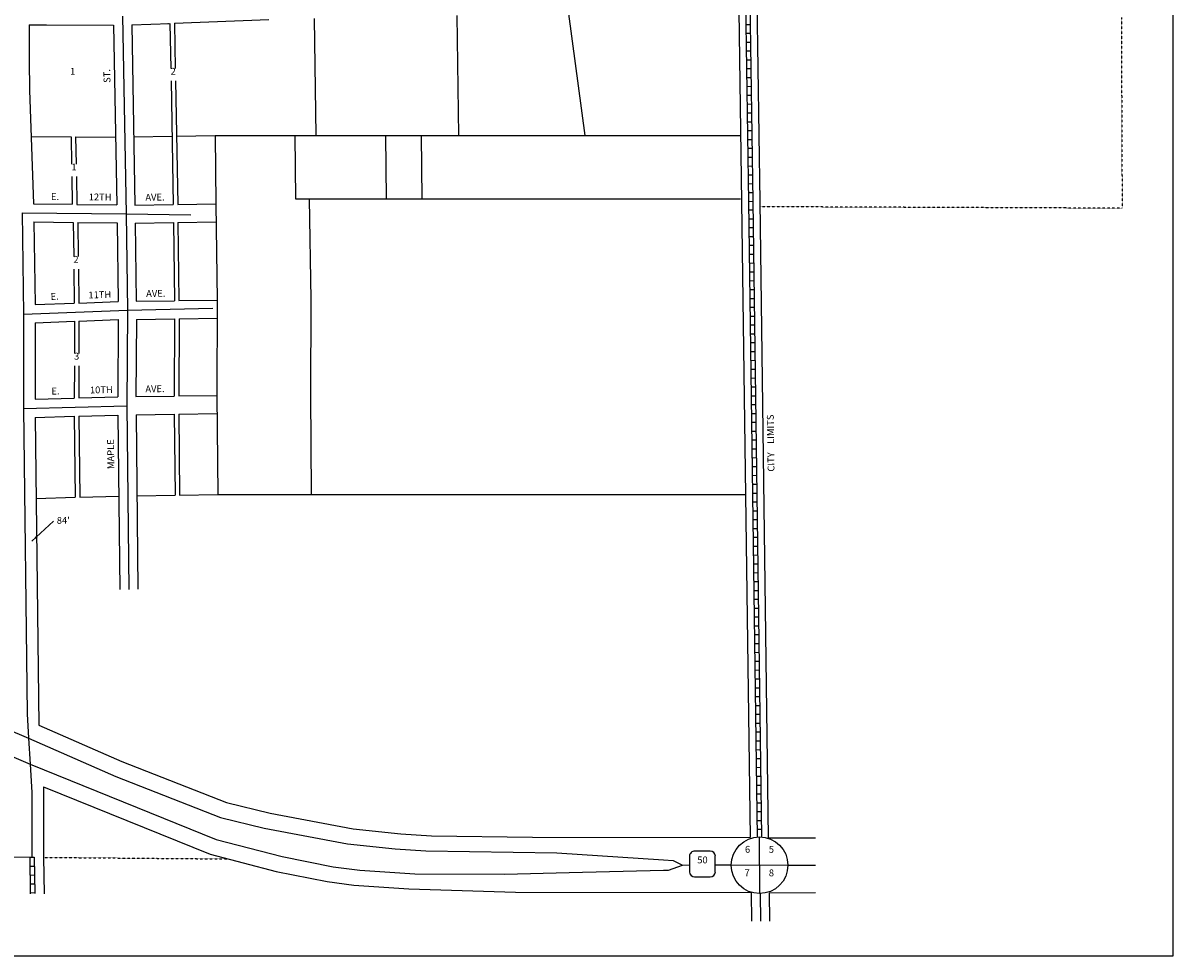
# Model space of a CAD drawing. Extents: x 1937650 to 1948823, y 15614158 to 15621529.
# Drawn here: x 1944636 to 1948823, y 15614158 to 15617555 of the extents above; entities that cross this region are included whole.
import ezdxf
from ezdxf.enums import TextEntityAlignment as Align

# ---------------------------------------------------------------- set-up
doc = ezdxf.new("R2010")
doc.units = 0
doc.header["$MEASUREMENT"] = 0
doc.linetypes.add('DGN_STYLE_2', pattern=[0.0011, 0, -0.0011])
for name, color, linetype in [('L10', 7, 'CONTINUOUS'), ('L13', 7, 'CONTINUOUS'), ('L18', 7, 'CONTINUOUS'), ('L2', 7, 'CONTINUOUS'), ('L20', 7, 'CONTINUOUS'), ('L21', 7, 'CONTINUOUS'), ('L23', 7, 'CONTINUOUS'), ('L3', 7, 'CONTINUOUS'), ('L5', 7, 'CONTINUOUS'), ('L8', 7, 'CONTINUOUS'), ('L9', 7, 'CONTINUOUS')]:
    doc.layers.add(name, color=color, linetype=linetype)
doc.styles.add('STYLE-FONT002', font='font002.shx')
doc.styles.add('STYLE-FONT023', font='font023.shx')
doc.dimstyles.get("Standard").update_dxf_attribs({"dimtxt": 0.18, "dimasz": 0.18, "dimexe": 0.18, "dimexo": 0.0625, "dimgap": 0.09, "dimtad": 0, "dimtih": 1, "dimtoh": 1, "dimdec": 4, "dimzin": 0, "dimtxsty": 'STANDARD', "dimcen": 0.09, "dimazin": 3, "dimtfac": 1, "dimtdec": 4, "dimtofl": 0, "dimtmove": 0, "dimatfit": 3, "dimtolj": 1, "dimtzin": 0})

# ---------------------------------------------------------------- blocks, each defined once
blk = doc.blocks.new('SSEC')
at = {"layer": 'L8', "color": 7, "linetype": 'CONTINUOUS'}
for p, q in [((0.6, -103.1), (-0.4, 103.1)), ((-103.1, 0.4), (103.1, 1.4))]:
    blk.add_line(p, q, dxfattribs=at)
blk.add_circle((0, 0), 103.1, dxfattribs=at)
blk = doc.blocks.new('SD')
at = {"layer": 'L21', "color": 7, "linetype": 'CONTINUOUS'}
for p, q in [((440, 800), (-500, 800)), ((-813, 486), (-813, -453)), ((753, -453), (753, 486)), ((-500, -766), (440, -766))]:
    blk.add_line(p, q, dxfattribs=at)
for centre, start, end in [((-501, 487), 90, 180), ((438, 487), 0, 90), ((-501, -452), 180, 270), ((438, -452), 270, 0)]:
    blk.add_arc(centre, 313, start, end, dxfattribs=at)

msp = doc.modelspace()

# ---------------------------------------------------------------- linework, layer by layer
at = {"layer": 'L13', "color": 7, "linetype": 'CONTINUOUS', "flags": 128}
msp.add_lwpolyline([(1937650.4, 15621528.9), (1948823.2, 15621528.9), (1948823.2, 15614158.1), (1937650.4, 15614158.1), (1937650.4, 15621528.9)], close=True, dxfattribs=at)
at = {"layer": 'L18', "color": 7, "linetype": 'CONTINUOUS'}
for p, q in [((1947307.9, 15617633.1), (1947318.3, 15616904.8)), ((1945695.8, 15617571.5), (1945701.9, 15617144.7)), ((1946215.7, 15617582), (1946222, 15617144.7)), ((1946622.1, 15617588.8), (1946682, 15617144.7)), ((1947242.4, 15617599.1), (1947252.3, 15616903.8)), ((1944658.1, 15617547.6), (1944657.8, 15617418.4)), ((1944658.1, 15617547.6), (1944721.3, 15617548.6)), ((1944720.5, 15617548.6), (1944965.7, 15617547.4)), ((1944965.7, 15617547.4), (1944977.4, 15616893)), ((1945031.7, 15617548.4), (1945171.1, 15617553.6)), ((1945031.7, 15617548.4), (1945043.5, 15616892.2)), ((1945163.8, 15617553.3), (1945165.3, 15617553.4)), ((1945171.1, 15617553.6), (1945174.1, 15617388.9)), ((1945187.2, 15617554.2), (1945531.1, 15617567.2)), ((1945187.2, 15617554.2), (1945190.2, 15617388.9)), ((1944657.8, 15617419.1), (1944659.4, 15617309.1)), ((1945174.9, 15617343.9), (1945183, 15616894.2)), ((1945191, 15617343.9), (1945199.1, 15616894.4)), ((1944659.4, 15617310), (1944674.2, 15616896.4)), ((1944665.4, 15617141.1), (1944810.9, 15617140.4)), ((1944810.9, 15617140.4), (1944812.7, 15617040.8)), ((1944827.5, 15617140.3), (1944973, 15617139.6)), ((1944827.5, 15617140.3), (1944829.3, 15617040.8)), ((1945039, 15617140.5), (1945178.5, 15617142.5)), ((1945194.6, 15617142.7), (1945335.2, 15617144.7)), ((1945335.2, 15617144.7), (1945338.6, 15616896.4)), ((1945335.2, 15617144.7), (1947248.9, 15617144.7)), ((1945625.2, 15617144.7), (1945628.3, 15616914.7)), ((1945955.2, 15617144.7), (1945958.4, 15616914.7)), ((1946085.2, 15617144.7), (1946088.4, 15616914.7)), ((1944813.5, 15616995.7), (1944815.3, 15616894.8)), ((1944830.1, 15616995.7), (1944831.9, 15616894.6)), ((1945628.3, 15616914.7), (1947248.9, 15616914.7)), ((1945678.3, 15616914.7), (1945683.4, 15616547.7)), ((1947252.3, 15616903.9), (1947283.6, 15614589.4)), ((1947318.3, 15616904.8), (1947349.6, 15614587.8)), ((1944674.2, 15616896.4), (1944815.3, 15616894.8)), ((1944831.9, 15616894.6), (1944977.4, 15616893)), ((1945043.5, 15616892.2), (1945183, 15616894.2)), ((1945199.1, 15616894.4), (1945338.6, 15616896.4)), ((1945338.6, 15616896.4), (1945343.3, 15616545.9)), ((1944675.7, 15616830.4), (1944679.6, 15616529.4)), ((1944675.7, 15616830.4), (1944818.7, 15616828.8)), ((1944818.7, 15616828.8), (1944820.4, 15616704.4)), ((1944835.5, 15616828.6), (1944978.5, 15616827)), ((1944835.5, 15616828.6), (1944837.1, 15616704.4)), ((1944978.5, 15616827), (1944982.4, 15616540.8)), ((1945044.5, 15616826.2), (1945184, 15616828.2)), ((1945044.5, 15616826.2), (1945048.4, 15616541.8)), ((1945184, 15616828.2), (1945187.9, 15616543.7)), ((1945200, 15616828.4), (1945339.5, 15616830.4)), ((1945200, 15616828.4), (1945203.8, 15616544)), ((1944820.9, 15616659.2), (1944822.5, 15616534.8)), ((1944837.7, 15616659.2), (1944839.3, 15616535.4)), ((1944679.6, 15616529.4), (1944822.5, 15616534.8)), ((1944839.3, 15616535.4), (1944982.4, 15616540.8)), ((1945048.4, 15616541.8), (1945187.9, 15616543.7)), ((1945203.8, 15616544), (1945343.3, 15616545.9)), ((1945343.3, 15616545.9), (1945342.2, 15616198.8)), ((1945683.4, 15616547.7), (1945682.2, 15616197.7)), ((1944680, 15616463.4), (1944679.8, 15616185.2)), ((1944680, 15616463.4), (1944823, 15616468.8)), ((1944823, 15616468.8), (1944823, 15616351.8)), ((1944839.6, 15616469.4), (1944839.5, 15616351.8)), ((1944839.6, 15616469.4), (1944982.6, 15616474.8)), ((1944982.6, 15616474.8), (1944981.2, 15616193.7)), ((1945048.6, 15616475.7), (1945047.2, 15616194.7)), ((1945048.6, 15616475.7), (1945188.1, 15616477.7)), ((1945188.1, 15616477.7), (1945186.7, 15616196.6)), ((1945204.2, 15616477.9), (1945202.7, 15616196.9)), ((1945204.2, 15616477.9), (1945343.7, 15616479.9)), ((1944822.9, 15616306.8), (1944822.8, 15616189.2)), ((1944839.5, 15616306.8), (1944839.4, 15616189.7)), ((1944679.8, 15616185.2), (1944822.8, 15616189.2)), ((1944839.4, 15616189.7), (1944981.2, 15616193.7)), ((1945047.2, 15616194.7), (1945186.7, 15616196.6)), ((1945202.7, 15616196.9), (1945342.2, 15616198.8)), ((1945342.2, 15616198.8), (1945345.4, 15615837.8)), ((1945682.2, 15616201.8), (1945685.4, 15615840.8)), ((1944680.2, 15616119.2), (1944822.7, 15616123.2)), ((1944680.2, 15616119.2), (1944693.1, 15614998.6)), ((1944822.7, 15616123.2), (1944826.1, 15615828.2)), ((1944838.9, 15616123.7), (1944981.4, 15616127.7)), ((1944838.9, 15616123.7), (1944842.3, 15615828.6)), ((1944981.4, 15616127.7), (1944987.9, 15615492.4)), ((1945047.4, 15616128.6), (1945186.9, 15616130.6)), ((1945047.4, 15616128.6), (1945053.9, 15615493.1)), ((1945186.9, 15616130.6), (1945189.9, 15615835.6)), ((1945202.8, 15616130.8), (1945342.3, 15616132.8)), ((1945202.8, 15616130.8), (1945205.9, 15615835.9)), ((1944683.6, 15615824.1), (1944826.1, 15615828.2)), ((1944842.3, 15615828.6), (1944984.4, 15615832.7)), ((1945050.4, 15615833.7), (1945189.9, 15615835.6)), ((1945205.9, 15615835.9), (1945345.4, 15615837.8)), ((1945345.4, 15615837.8), (1947266.7, 15615837.8)), ((1944710.3, 15614773.5), (1944710.2, 15614518)), ((1944710.3, 15614773.5), (1945317.4, 15614528.3)), ((1946490.5, 15614590.2), (1947283.6, 15614589.4)), ((1944710.2, 15614518), (1944712.5, 15614385)), ((1946429.1, 15614390.3), (1947286.7, 15614389.4)), ((1947286.7, 15614389.4), (1947288.6, 15614285.3)), ((1947352.8, 15614387.8), (1947354.6, 15614285.3))]:
    msp.add_line(p, q, dxfattribs=at)
at = {"layer": 'L18', "color": 7, "linetype": 'CONTINUOUS', "flags": 128}
for points in [[(1944693.1, 15614998.6), (1944996.1, 15614866), (1945376.4, 15614717.4)], [(1945376.4, 15614717.4), (1945535.6, 15614678.2), (1945838.3, 15614620.9), (1946011.7, 15614602.6), (1946123.5, 15614595.9), (1946490.5, 15614590.2)], [(1947349.6, 15614587.8), (1947521.1, 15614588.7)], [(1945317.4, 15614528.3), (1945557.5, 15614465.7), (1945743.9, 15614429.1), (1945840.6, 15614416.5), (1946040.2, 15614403.1), (1946429.1, 15614390.3)], [(1947352.8, 15614387.8), (1947521.1, 15614388.7)]]:
    msp.add_lwpolyline(points, dxfattribs=at)
at = {"layer": 'L2', "color": 6, "linetype": 'DGN_STYLE_2'}
for p, q in [((1948635.1, 15617574.5), (1948638, 15616880.5)), ((1948638, 15616880.5), (1947318, 15616885.9)), ((1944710.2, 15614517.2), (1945381.9, 15614511.5))]:
    msp.add_line(p, q, dxfattribs=at)
at = {"layer": 'L20', "color": 2, "linetype": 'CONTINUOUS'}
for p, q in [((1943103, 15615522.8), (1944661.5, 15614856.3)), ((1944661.5, 15614856.3), (1945339.3, 15614582.6)), ((1947037.7, 15614489.4), (1947062.7, 15614489.5)), ((1947156.8, 15614490.1), (1947214.8, 15614490.4)), ((1947421.1, 15614489.2), (1947521.1, 15614489.1))]:
    msp.add_line(p, q, dxfattribs=at)
at = {"layer": 'L20', "color": 2, "linetype": 'CONTINUOUS', "flags": 128}
for points in [[(1943141.4, 15615597.2), (1943554.8, 15615420.4), (1944167.7, 15615158.6), (1944656.3, 15614950.9)], [(1944656.3, 15614950.9), (1944973.7, 15614811.9), (1945355.1, 15614662.9)], [(1945355.1, 15614662.9), (1945514.3, 15614623.7), (1945817.1, 15614566.4), (1945990.4, 15614548.1), (1946102.2, 15614541.4), (1946579.6, 15614534), (1946968.6, 15614507.9)], [(1945339.3, 15614582.6), (1945579.4, 15614519.9), (1945765.8, 15614483.3), (1945862.5, 15614470.8), (1946062.1, 15614457.4), (1946388.6, 15614455.8), (1946624.9, 15614461.7), (1946968.6, 15614470.8)], [(1946968.6, 15614507.9), (1947003, 15614506.2), (1947037.7, 15614489.4)], [(1946968.6, 15614470.8), (1946986.6, 15614471.1), (1947037.7, 15614489.4)]]:
    msp.add_lwpolyline(points, dxfattribs=at)
at = {"layer": 'L3', "color": 2, "linetype": 'CONTINUOUS'}
for p, q in [((1944998.1, 15617580.2), (1945011, 15616859.6)), ((1944633.3, 15616863.9), (1945011, 15616859.6)), ((1944633.3, 15616863.9), (1944638.1, 15616494.8)), ((1945011, 15616859.6), (1945246.5, 15616856.6)), ((1945011, 15616859.6), (1945015.8, 15616509.1)), ((1944638.1, 15616494.8), (1944637.8, 15616151)), ((1944638.1, 15616494.8), (1945015.8, 15616509.1)), ((1945015.8, 15616509.1), (1945014, 15616161.6)), ((1945015.8, 15616509.1), (1945326.6, 15616516.8)), ((1944637.8, 15616151), (1945014, 15616161.6)), ((1944637.8, 15616151), (1944650.6, 15615040.1)), ((1945014, 15616161.6), (1945020.9, 15615492.8)), ((1944661.5, 15614856.3), (1944668.3, 15614752.8)), ((1944668.3, 15614752.8), (1944668.2, 15614517.6)), ((1942682.3, 15614534.7), (1944668.2, 15614517.6)), ((1947319.8, 15614385.3), (1947321.6, 15614285.3))]:
    msp.add_line(p, q, dxfattribs=at)
at = {"layer": 'L3', "color": 2, "linetype": 'CONTINUOUS', "flags": 128}
msp.add_lwpolyline([(1944650.6, 15615040.1), (1944656.3, 15614950.9), (1944661.5, 15614856.3)], dxfattribs=at)
at = {"layer": 'L5', "color": 1, "linetype": 'CONTINUOUS'}
for p, q in [((1947266.9, 15617632.5), (1947277.3, 15616904.2)), ((1947282.9, 15617632.8), (1947293.3, 15616904.4)), ((1947284.1, 15617548.7), (1947268, 15617548.5)), ((1947284.6, 15617516.5), (1947268.5, 15617516.3)), ((1947285.1, 15617484.3), (1947269, 15617484)), ((1947285.5, 15617452.1), (1947269.4, 15617451.8)), ((1947286, 15617419.8), (1947269.9, 15617419.6)), ((1947286.4, 15617387.6), (1947270.3, 15617387.4)), ((1947286.9, 15617355.4), (1947270.8, 15617355.2)), ((1947287.4, 15617323.2), (1947271.3, 15617323)), ((1947287.8, 15617291), (1947271.7, 15617290.8)), ((1947288.3, 15617258.8), (1947272.2, 15617258.5)), ((1947288.8, 15617226.6), (1947272.6, 15617226.3)), ((1947289.2, 15617194.3), (1947273.1, 15617194.1)), ((1947289.7, 15617162.1), (1947273.6, 15617161.9)), ((1947290.1, 15617129.9), (1947274, 15617129.7)), ((1947290.6, 15617097.7), (1947274.5, 15617097.5)), ((1947291.1, 15617065.5), (1947275, 15617065.3)), ((1947291.5, 15617033.3), (1947275.4, 15617033)), ((1947292, 15617001.1), (1947275.9, 15617000.8)), ((1947292.4, 15616968.9), (1947276.3, 15616968.6)), ((1947292.9, 15616936.6), (1947276.8, 15616936.4)), ((1947293.4, 15616904.4), (1947277.3, 15616904.2)), ((1947277.3, 15616904.2), (1947308.6, 15614591.2)), ((1947293.3, 15616904.4), (1947324.6, 15614591.4)), ((1947293.8, 15616873.3), (1947277.7, 15616873.1)), ((1947294.2, 15616841.1), (1947278.1, 15616840.9)), ((1947294.7, 15616808.9), (1947278.6, 15616808.6)), ((1947295.1, 15616776.7), (1947279, 15616776.4)), ((1947295.5, 15616744.4), (1947279.4, 15616744.2)), ((1947296, 15616712.2), (1947279.9, 15616712)), ((1947296.4, 15616680), (1947280.3, 15616679.8)), ((1947296.8, 15616647.8), (1947280.7, 15616647.6)), ((1947297.3, 15616615.6), (1947281.2, 15616615.4)), ((1947297.7, 15616583.4), (1947281.6, 15616583.2)), ((1947298.1, 15616551.2), (1947282, 15616550.9)), ((1947298.6, 15616518.9), (1947282.5, 15616518.7)), ((1947299, 15616486.7), (1947282.9, 15616486.5)), ((1947299.5, 15616454.5), (1947283.3, 15616454.3)), ((1947299.9, 15616422.3), (1947283.8, 15616422.1)), ((1947300.3, 15616390.1), (1947284.2, 15616389.9)), ((1947300.8, 15616357.9), (1947284.7, 15616357.7)), ((1947301.2, 15616325.7), (1947285.1, 15616325.4)), ((1947301.6, 15616293.4), (1947285.5, 15616293.2)), ((1947302.1, 15616261.2), (1947286, 15616261)), ((1947302.5, 15616229), (1947286.4, 15616228.8)), ((1947302.9, 15616196.8), (1947286.8, 15616196.6)), ((1947303.4, 15616164.6), (1947287.3, 15616164.4)), ((1947303.8, 15616132.4), (1947287.7, 15616132.2)), ((1947304.2, 15616100.2), (1947288.1, 15616099.9)), ((1947304.7, 15616067.9), (1947288.6, 15616067.7)), ((1947305.1, 15616035.7), (1947289, 15616035.5)), ((1947305.5, 15616003.5), (1947289.4, 15616003.3)), ((1947306, 15615971.3), (1947289.9, 15615971.1)), ((1947306.4, 15615939.1), (1947290.3, 15615938.9)), ((1947306.9, 15615906.9), (1947290.7, 15615906.7)), ((1947307.3, 15615874.7), (1947291.2, 15615874.4)), ((1947307.7, 15615842.4), (1947291.6, 15615842.2)), ((1947308.2, 15615810.2), (1947292.1, 15615810)), ((1947308.6, 15615778), (1947292.5, 15615777.8)), ((1947309, 15615745.8), (1947292.9, 15615745.6)), ((1947309.5, 15615713.6), (1947293.4, 15615713.4)), ((1947309.9, 15615681.4), (1947293.8, 15615681.2)), ((1947310.3, 15615649.2), (1947294.2, 15615648.9)), ((1947310.8, 15615616.9), (1947294.7, 15615616.7)), ((1947311.2, 15615584.7), (1947295.1, 15615584.5)), ((1947311.6, 15615552.5), (1947295.5, 15615552.3)), ((1947312.1, 15615520.3), (1947296, 15615520.1)), ((1947312.5, 15615488.1), (1947296.4, 15615487.9)), ((1947312.9, 15615455.9), (1947296.8, 15615455.7)), ((1947313.4, 15615423.7), (1947297.3, 15615423.4)), ((1947313.8, 15615391.5), (1947297.7, 15615391.2)), ((1947314.3, 15615359.2), (1947298.1, 15615359)), ((1947314.7, 15615327), (1947298.6, 15615326.8)), ((1947315.1, 15615294.8), (1947299, 15615294.6)), ((1947315.6, 15615262.6), (1947299.5, 15615262.4)), ((1947316, 15615230.4), (1947299.9, 15615230.2)), ((1947316.4, 15615198.2), (1947300.3, 15615197.9)), ((1947316.9, 15615166), (1947300.8, 15615165.7)), ((1947317.3, 15615133.7), (1947301.2, 15615133.5)), ((1947317.7, 15615101.5), (1947301.6, 15615101.3)), ((1947318.2, 15615069.3), (1947302.1, 15615069.1)), ((1947318.6, 15615037.1), (1947302.5, 15615036.9)), ((1947319, 15615004.9), (1947302.9, 15615004.7)), ((1947319.5, 15614972.7), (1947303.4, 15614972.5)), ((1947319.9, 15614940.5), (1947303.8, 15614940.2)), ((1947320.3, 15614908.2), (1947304.2, 15614908)), ((1947320.8, 15614876), (1947304.7, 15614875.8)), ((1947321.2, 15614843.8), (1947305.1, 15614843.6)), ((1947321.7, 15614811.6), (1947305.5, 15614811.4)), ((1947322.1, 15614779.4), (1947306, 15614779.2)), ((1947322.5, 15614747.2), (1947306.4, 15614747)), ((1947323, 15614715), (1947306.8, 15614714.7)), ((1947323.4, 15614682.7), (1947307.3, 15614682.5)), ((1947323.8, 15614650.5), (1947307.7, 15614650.3)), ((1947324.3, 15614618.3), (1947308.2, 15614618.1)), ((1944660.2, 15614517.5), (1944676.3, 15614517.7)), ((1944660.2, 15614517.5), (1944662.5, 15614384.8)), ((1944676.2, 15614517.7), (1944678.5, 15614385.1)), ((1944660.7, 15614485.3), (1944676.8, 15614485.5)), ((1944661.3, 15614453), (1944677.4, 15614453.3)), ((1944661.9, 15614420.8), (1944678, 15614421.1)), ((1944662.4, 15614388.6), (1944678.5, 15614388.9))]:
    msp.add_line(p, q, dxfattribs=at)

# ---------------------------------------------------------------- block references
at = {"layer": 'L21', "color": 7, "linetype": 'CONTINUOUS', "xscale": 0.0601, "yscale": 0.0601, "zscale": 0.0601, "rotation": 180}
msp.add_blockref('SD', (1947107.9, 15614494.1), dxfattribs=at)
at = {"layer": 'L8', "color": 7, "linetype": 'CONTINUOUS'}
msp.add_blockref('SSEC', (1947317.9, 15614488.5), dxfattribs=at)

# ---------------------------------------------------------------- texts
at = {"layer": 'L10', "color": 7, "linetype": 'CONTINUOUS', "style": 'STYLE-FONT002'}
for s, p in [('6', (1947274.1, 15614533.9)), ('5', (1947361, 15614533.9)), ('7', (1947272.3, 15614448.3)), ('8', (1947361, 15614448.3))]:
    msp.add_text(s, height=25, dxfattribs=at).set_placement(p, align=Align.CENTER)
at = {"layer": 'L18', "color": 7, "linetype": 'CONTINUOUS', "insert": (1944758.9, 15615740.8), "char_height": 25, "attachment_point": 4, "style": 'STYLE-FONT002'}
msp.add_mtext("84'", dxfattribs=at)
at = {"layer": 'L2', "color": 6, "linetype": 'DGN_STYLE_2', "style": 'STYLE-FONT023'}
msp.add_text('CITY    LIMITS', height=25, rotation=90.7741, dxfattribs=at).set_placement((1947370.8, 15616025.6), align=Align.CENTER)
at = {"layer": 'L21', "color": 7, "linetype": 'CONTINUOUS', "style": 'STYLE-FONT002'}
msp.add_text('50', height=25, dxfattribs=at).set_placement((1947109.9, 15614495.4), align=Align.CENTER)
at = {"layer": 'L23', "color": 7, "linetype": 'CONTINUOUS', "style": 'STYLE-FONT002'}
for s, p in [('1', (1944816.8, 15617366.5)), ('2', (1945182.6, 15617366.5)), ('1', (1944821.5, 15617017.9)), ('2', (1944828.9, 15616681.8)), ('3', (1944831.3, 15616329.3))]:
    msp.add_text(s, height=25, dxfattribs=at).set_placement(p, align=Align.CENTER)
at = {"layer": 'L9', "color": 7, "linetype": 'CONTINUOUS', "style": 'STYLE-FONT002'}
for s, rotation, p in [('ST.', 91.028, (1944954, 15617362.1)), ('E.', 359.3493, (1944752.4, 15616910.6)), ('12TH', 359.3493, (1944916.6, 15616908.7)), ('AVE.', 0.8131, (1945116.6, 15616908.2)), ('E.', 2.1528, (1944751.7, 15616547.2)), ('11TH', 2.1528, (1944916, 15616553.3)), ('AVE.', 0.8131, (1945119.4, 15616557.8)), ('10TH', 1.6246, (1944921.5, 15616207)), ('AVE.', 0.8131, (1945116.6, 15616210.6)), ('E.', 1.6246, (1944754.5, 15616202.3)), ('MAPLE', 90.591, (1944967.8, 15615985.2))]:
    msp.add_text(s, height=25, rotation=rotation, dxfattribs=at).set_placement(p, align=Align.CENTER)

# ---------------------------------------------------------------- leaders
at = {"layer": 'L18', "color": 7, "linetype": 'CONTINUOUS'}
msp.add_leader([(1944668.5, 15615668.4), (1944746.4, 15615740.8)], dimstyle='STANDARD', override={"dimtxt": 25, "dimasz": 25, "dimgap": 0, "dimtxsty": 'STYLE-FONT002'}, dxfattribs=at)

doc.saveas('drawing.dxf')
